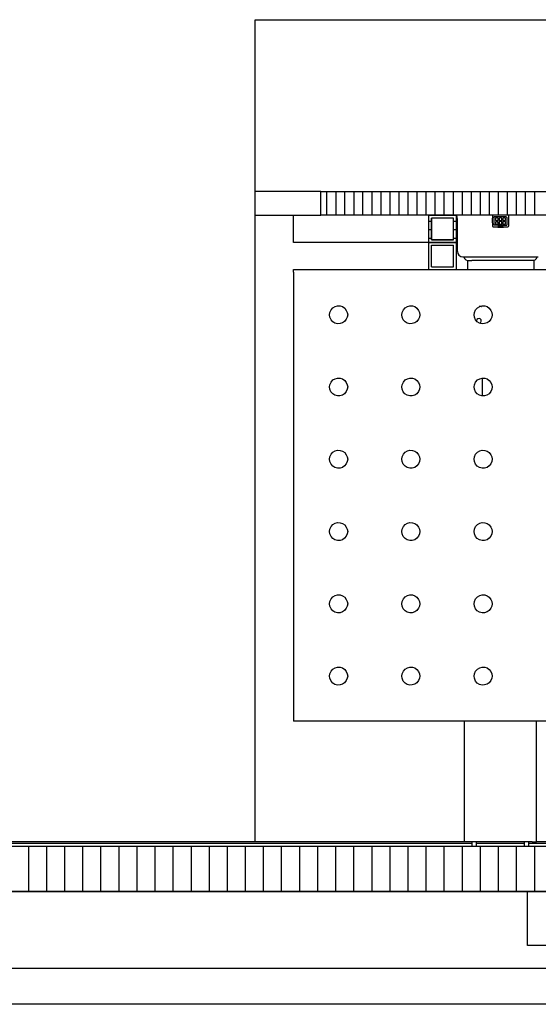
# Model space of a CAD drawing. Extents: x -138 to 788, y 15 to 1082.
# Drawn here: x 304 to 362, y 713 to 822 of the extents above; entities that cross this region are included whole.
import ezdxf

# ---------------------------------------------------------------- set-up
doc = ezdxf.new("R2010")
doc.units = 0
doc.layers.add('EBENE_1', color=160, linetype='Continuous')

msp = doc.modelspace()

# ---------------------------------------------------------------- linework, layer by layer
at = {"layer": 'EBENE_1', "color": 251}
for p, q in [((330.24, 800.14), (330.24, 802.79)), ((337.48, 802.79), (330.24, 802.79)), ((330.24, 730.78), (330.24, 800.14)), ((330.24, 800.14), (337.48, 800.14)), ((352.62, 799.68), (352.57, 800.14)), ((356.49, 800.14), (356.49, 800.12)), ((358.29, 800.12), (358.29, 800.14)), ((352.62, 796.14), (352.62, 799.68)), ((357.21, 799.04), (356.7, 799.04)), ((357.15, 798.85), (357.15, 799.04)), ((357.57, 799.04), (357.21, 799.04)), ((357.63, 798.85), (357.63, 799.04)), ((356.57, 798.85), (357.15, 798.85)), ((357.04, 798.83), (357.04, 798.85)), ((357.74, 798.83), (357.04, 798.83)), ((357.08, 798.83), (357.08, 798.85)), ((357.08, 798.83), (357.7, 798.83)), ((357.15, 798.85), (358.2, 798.85)), ((357.74, 798.83), (357.74, 798.85)), ((349.46, 794.13), (349.46, 797.14)), ((352.62, 797.14), (352.47, 797.14)), ((353.21, 795.53), (361.57, 795.53)), ((353.72, 795.09), (353.72, 794.13)), ((361.06, 795.09), (361.06, 794.13)), ((334.46, 793.84), (334.46, 744.14)), ((355.26, 790.03), (355.03, 790.03)), ((355.3, 790.13), (355.3, 790.09)), ((355.39, 780.14), (355.39, 782.13)), ((354.25, 730.59), (170.07, 730.59)), ((353.4, 730.78), (213.09, 730.78)), ((360.89, 730.78), (353.89, 730.78)), ((354.25, 730.29), (354.25, 730.78)), ((354.73, 730.29), (354.73, 730.78)), ((360.05, 730.59), (354.73, 730.59)), ((360.05, 730.29), (360.05, 730.78)), ((360.53, 730.29), (360.53, 730.78)), ((412.39, 730.59), (360.53, 730.59)), ((373.23, 730.78), (361.38, 730.78))]:
    msp.add_line(p, q, dxfattribs=at)
at = {"layer": 'EBENE_1', "color": 253}
for p, q in [((338.16, 800.14), (338.16, 802.79)), ((339.18, 800.14), (339.18, 802.79)), ((340.17, 800.14), (340.17, 802.79)), ((341.17, 800.14), (341.17, 802.79)), ((342.16, 800.14), (342.16, 802.79)), ((343.18, 800.14), (343.18, 802.79)), ((344.17, 800.14), (344.17, 802.79)), ((345.17, 800.14), (345.17, 802.79)), ((346.16, 800.14), (346.16, 802.79)), ((347.18, 800.14), (347.18, 802.79)), ((348.17, 800.14), (348.17, 802.79)), ((349.17, 800.14), (349.17, 802.79)), ((350.16, 800.14), (350.16, 802.79)), ((351.16, 800.14), (351.16, 802.79)), ((352.17, 800.14), (352.17, 802.79)), ((353.17, 800.14), (353.17, 802.79)), ((354.16, 800.14), (354.16, 802.79)), ((355.16, 800.14), (355.16, 802.79)), ((356.17, 800.14), (356.17, 802.79)), ((357.17, 800.14), (357.17, 802.79)), ((358.16, 800.14), (358.16, 802.79)), ((359.16, 800.14), (359.16, 802.79)), ((360.17, 800.14), (360.17, 802.79)), ((361.17, 800.14), (361.17, 802.79)), ((349.76, 799.47), (349.46, 799.47)), ((352.47, 799.47), (352.17, 799.47)), ((349.76, 798.52), (349.46, 798.52)), ((352.47, 798.52), (352.17, 798.52)), ((349.76, 797.56), (349.46, 797.56)), ((352.47, 797.56), (352.17, 797.56)), ((305.16, 725.28), (305.16, 730.3)), ((307.17, 725.28), (307.17, 730.3)), ((309.16, 725.28), (309.16, 730.3)), ((311.17, 725.28), (311.17, 730.3)), ((313.16, 725.28), (313.16, 730.3)), ((315.17, 725.28), (315.17, 730.3)), ((317.16, 725.28), (317.16, 730.3)), ((319.17, 725.28), (319.17, 730.3)), ((321.16, 725.28), (321.16, 730.3)), ((323.17, 725.28), (323.17, 730.3)), ((325.16, 725.28), (325.16, 730.3)), ((327.17, 725.28), (327.17, 730.3)), ((329.16, 725.28), (329.16, 730.3)), ((331.17, 725.28), (331.17, 730.3)), ((333.16, 725.28), (333.16, 730.3)), ((335.17, 725.28), (335.17, 730.3)), ((337.16, 725.28), (337.16, 730.3)), ((339.17, 725.28), (339.17, 730.3)), ((341.16, 725.28), (341.16, 730.3)), ((343.18, 725.28), (343.18, 730.3)), ((345.16, 725.28), (345.16, 730.3)), ((347.18, 725.28), (347.18, 730.3)), ((349.17, 725.28), (349.17, 730.3)), ((351.15, 725.28), (351.15, 730.3)), ((353.17, 725.28), (353.17, 730.3)), ((355.16, 725.28), (355.16, 730.3)), ((357.17, 725.28), (357.17, 730.3)), ((359.16, 725.28), (359.16, 730.3)), ((361.17, 725.28), (361.17, 730.3))]:
    msp.add_line(p, q, dxfattribs=at)
at = {"layer": 'EBENE_1', "color": 251}
for points in [[(330.24, 802.79), (330.24, 821.8), (375.24, 821.8)], [(349.46, 797.14), (334.46, 797.14), (334.46, 800.14)], [(356.49, 800.12), (356.47, 799.55), (356.49, 798.96)], [(358.29, 798.96), (358.31, 799.55), (358.29, 800.12)], [(352.17, 797.44), (349.76, 797.44), (349.76, 799.83)], [(356.7, 799.04), (356.7, 800.02), (357.99, 800.02)], [(357.57, 798.92), (357.21, 798.92), (357.21, 799.04)], [(357.57, 798.92), (357.57, 799.04), (358.08, 799.04)], [(357.99, 800.02), (358.08, 799.91), (358.08, 799.04)], [(356.49, 798.96), (356.51, 798.9), (356.57, 798.85)], [(358.2, 798.85), (358.27, 798.9), (358.29, 798.96)], [(349.46, 797.14), (352.47, 797.14), (352.47, 794.13)], [(349.76, 794.43), (352.17, 794.43), (352.17, 796.84)], [(349.76, 794.43), (349.76, 796.84), (352.17, 796.84)], [(352.62, 796.14), (352.66, 795.91), (352.79, 795.72), (352.98, 795.57), (353.21, 795.53)], [(353.32, 795.53), (353.4, 795.36), (353.55, 795.23), (353.72, 795.13)], [(353.72, 795.09), (353.72, 795.13), (354.2, 795.13)], [(361.06, 795.09), (361.06, 795.13), (354.2, 795.13)], [(361.06, 795.13), (361.23, 795.23), (361.38, 795.36), (361.46, 795.53)], [(334.46, 793.84), (334.46, 794.13), (384.47, 794.13), (384.47, 793.99)], [(355.26, 790.03), (355.3, 790.05), (355.3, 790.09)], [(355.09, 788.21), (355.2, 788.29), (355.26, 788.42), (355.24, 788.57), (355.14, 788.67), (355.01, 788.71), (354.86, 788.69), (354.75, 788.59), (354.73, 788.46)], [(384.47, 744.43), (384.47, 744.14), (334.46, 744.14)], [(353.89, 730.78), (353.4, 730.78), (353.4, 744.14)], [(360.89, 730.78), (361.38, 730.78), (361.38, 744.14)], [(170.07, 730.29), (170.07, 725.28), (412.24, 725.28)], [(412.39, 719.29), (360.38, 719.29), (360.38, 725.28)], [(419.04, 712.79), (165.08, 712.79), (165.08, 716.79), (419.04, 716.79)]]:
    msp.add_lwpolyline(points, dxfattribs=at)
for points in [[(337.48, 802.79), (365.44, 802.79), (365.44, 802.6), (366.33, 802.6), (366.33, 800.19), (384.35, 800.19), (384.35, 802.6), (385.23, 802.6), (385.23, 802.79), (390.25, 802.79), (390.25, 800.14), (337.48, 800.14)], [(349.46, 797.14), (349.46, 800.14), (352.47, 800.14), (352.47, 797.14)], [(352.17, 797.44), (352.17, 799.83), (349.76, 799.83), (349.76, 797.44)], [(357.12, 799.57), (357.12, 799.87), (356.83, 799.87), (356.83, 799.57)], [(357.12, 799.15), (357.12, 799.36), (357.04, 799.45), (356.89, 799.45), (356.83, 799.36), (356.83, 799.15)], [(357.55, 799.57), (357.55, 799.79), (357.46, 799.87), (357.32, 799.87), (357.23, 799.79), (357.23, 799.57)], [(357.55, 799.15), (357.55, 799.45), (357.23, 799.45), (357.23, 799.15)], [(357.95, 799.57), (357.95, 799.79), (357.89, 799.87), (357.74, 799.87), (357.65, 799.79), (357.65, 799.57)], [(357.95, 799.15), (357.95, 799.45), (357.65, 799.45), (357.65, 799.15)], [(170.07, 725.28), (170.07, 730.29), (412.24, 730.29), (412.24, 725.28)]]:
    msp.add_lwpolyline(points, close=True, dxfattribs=at)
for points in [[(340.47, 789.14), (340.47, 789.14), (340.42, 789.39), (340.42, 789.39), (340.42, 789.39), (340.32, 789.62), (340.32, 789.62), (339.92, 790.38), (338.75, 790.28), (338.5, 789.39), (338.5, 789.39), (338.46, 789.14), (338.46, 789.14), (338.46, 789.14), (338.5, 788.88), (338.5, 788.88), (338.72, 788), (339.91, 787.88), (340.32, 788.63), (340.32, 788.63), (340.42, 788.88), (340.42, 788.88), (340.42, 788.88), (340.47, 789.14), (340.47, 789.14)], [(348.47, 789.14), (348.47, 789.14), (348.43, 789.39), (348.43, 789.39), (348.43, 789.39), (348.32, 789.62), (348.32, 789.62), (347.92, 790.38), (346.76, 790.28), (346.5, 789.39), (346.5, 789.39), (346.46, 789.14), (346.46, 789.14), (346.46, 789.14), (346.5, 788.88), (346.5, 788.88), (346.72, 788), (347.91, 787.88), (348.32, 788.63), (348.32, 788.63), (348.43, 788.88), (348.43, 788.88), (348.43, 788.88), (348.47, 789.14), (348.47, 789.14)], [(356.47, 789.14), (356.47, 789.14), (356.43, 789.39), (356.43, 789.39), (356.43, 789.39), (356.32, 789.62), (356.32, 789.62), (355.92, 790.38), (354.76, 790.28), (354.5, 789.39), (354.5, 789.39), (354.46, 789.14), (354.46, 789.14), (354.46, 789.14), (354.5, 788.88), (354.5, 788.88), (354.72, 788), (355.91, 787.88), (356.32, 788.63), (356.32, 788.63), (356.43, 788.88), (356.43, 788.88), (356.43, 788.88), (356.47, 789.14), (356.47, 789.14)], [(340.47, 781.14), (340.47, 781.14), (340.42, 781.39), (340.42, 781.39), (340.42, 781.39), (340.32, 781.62), (340.32, 781.62), (339.92, 782.38), (338.76, 782.28), (338.5, 781.39), (338.5, 781.39), (338.46, 781.14), (338.46, 781.14), (338.46, 781.14), (338.5, 780.88), (338.5, 780.88), (338.71, 780.01), (339.9, 779.87), (340.32, 780.63), (340.32, 780.63), (340.42, 780.88), (340.42, 780.88), (340.42, 780.88), (340.47, 781.14), (340.47, 781.14)], [(348.47, 781.14), (348.47, 781.14), (348.43, 781.39), (348.43, 781.39), (348.43, 781.39), (348.32, 781.62), (348.32, 781.62), (347.92, 782.38), (346.76, 782.28), (346.5, 781.39), (346.5, 781.39), (346.46, 781.14), (346.46, 781.14), (346.46, 781.14), (346.5, 780.88), (346.5, 780.88), (346.71, 780.01), (347.9, 779.87), (348.32, 780.63), (348.32, 780.63), (348.43, 780.88), (348.43, 780.88), (348.43, 780.88), (348.47, 781.14), (348.47, 781.14)], [(356.47, 781.14), (356.47, 781.14), (356.43, 781.39), (356.43, 781.39), (356.43, 781.39), (356.32, 781.62), (356.32, 781.62), (355.92, 782.38), (354.76, 782.28), (354.5, 781.39), (354.5, 781.39), (354.46, 781.14), (354.46, 781.14), (354.46, 781.14), (354.5, 780.88), (354.5, 780.88), (354.71, 780.02), (355.9, 779.87), (356.32, 780.63), (356.32, 780.63), (356.43, 780.88), (356.43, 780.88), (356.43, 780.88), (356.47, 781.14), (356.47, 781.14)], [(340.47, 773.14), (340.47, 773.14), (340.42, 773.39), (340.42, 773.39), (340.42, 773.39), (340.32, 773.62), (340.32, 773.62), (339.92, 774.38), (338.76, 774.28), (338.5, 773.39), (338.5, 773.39), (338.46, 773.14), (338.46, 773.14), (338.46, 773.14), (338.5, 772.88), (338.5, 772.88), (338.72, 772), (339.91, 771.88), (340.32, 772.63), (340.32, 772.63), (340.42, 772.88), (340.42, 772.88), (340.42, 772.88), (340.47, 773.14), (340.47, 773.14)], [(348.47, 773.14), (348.47, 773.14), (348.43, 773.39), (348.43, 773.39), (348.43, 773.39), (348.32, 773.62), (348.32, 773.62), (347.92, 774.38), (346.76, 774.28), (346.5, 773.39), (346.5, 773.39), (346.46, 773.14), (346.46, 773.14), (346.46, 773.14), (346.5, 772.88), (346.5, 772.88), (346.72, 772), (347.91, 771.88), (348.32, 772.63), (348.32, 772.63), (348.43, 772.88), (348.43, 772.88), (348.43, 772.88), (348.47, 773.14), (348.47, 773.14)], [(356.47, 773.14), (356.47, 773.14), (356.43, 773.39), (356.43, 773.39), (356.43, 773.39), (356.32, 773.62), (356.32, 773.62), (355.92, 774.38), (354.76, 774.28), (354.5, 773.39), (354.5, 773.39), (354.46, 773.14), (354.46, 773.14), (354.46, 773.14), (354.5, 772.88), (354.5, 772.88), (354.72, 772), (355.91, 771.88), (356.32, 772.63), (356.32, 772.63), (356.43, 772.88), (356.43, 772.88), (356.43, 772.88), (356.47, 773.14), (356.47, 773.14)], [(340.47, 765.14), (340.47, 765.14), (340.42, 765.39), (340.42, 765.39), (340.42, 765.39), (340.32, 765.62), (340.32, 765.62), (339.92, 766.37), (338.76, 766.28), (338.5, 765.39), (338.5, 765.39), (338.46, 765.14), (338.46, 765.14), (338.46, 765.14), (338.5, 764.88), (338.5, 764.88), (338.72, 764), (339.91, 763.88), (340.32, 764.63), (340.32, 764.63), (340.42, 764.88), (340.42, 764.88), (340.42, 764.88), (340.47, 765.14), (340.47, 765.14)], [(348.47, 765.14), (348.47, 765.14), (348.43, 765.39), (348.43, 765.39), (348.43, 765.39), (348.32, 765.62), (348.32, 765.62), (347.92, 766.37), (346.76, 766.28), (346.5, 765.39), (346.5, 765.39), (346.46, 765.14), (346.46, 765.14), (346.46, 765.14), (346.5, 764.88), (346.5, 764.88), (346.72, 764), (347.91, 763.88), (348.32, 764.63), (348.32, 764.63), (348.43, 764.88), (348.43, 764.88), (348.43, 764.88), (348.47, 765.14), (348.47, 765.14)], [(356.47, 765.14), (356.47, 765.14), (356.43, 765.39), (356.43, 765.39), (356.43, 765.39), (356.32, 765.62), (356.32, 765.62), (355.92, 766.37), (354.76, 766.28), (354.5, 765.39), (354.5, 765.39), (354.46, 765.14), (354.46, 765.14), (354.46, 765.14), (354.5, 764.88), (354.5, 764.88), (354.72, 764), (355.91, 763.88), (356.32, 764.63), (356.32, 764.63), (356.43, 764.88), (356.43, 764.88), (356.43, 764.88), (356.47, 765.14), (356.47, 765.14)], [(340.47, 757.13), (340.47, 757.13), (340.42, 757.39), (340.42, 757.39), (340.42, 757.39), (340.32, 757.62), (340.32, 757.62), (339.92, 758.37), (338.76, 758.28), (338.5, 757.39), (338.5, 757.39), (338.46, 757.13), (338.46, 757.13), (338.46, 757.13), (338.5, 756.88), (338.5, 756.88), (338.72, 755.99), (339.91, 755.88), (340.32, 756.63), (340.32, 756.63), (340.42, 756.88), (340.42, 756.88), (340.42, 756.88), (340.47, 757.13), (340.47, 757.13)], [(348.47, 757.13), (348.47, 757.13), (348.43, 757.39), (348.43, 757.39), (348.43, 757.39), (348.32, 757.62), (348.32, 757.62), (347.92, 758.37), (346.76, 758.28), (346.5, 757.39), (346.5, 757.39), (346.46, 757.13), (346.46, 757.13), (346.46, 757.13), (346.5, 756.88), (346.5, 756.88), (346.72, 755.99), (347.91, 755.88), (348.32, 756.63), (348.32, 756.63), (348.43, 756.88), (348.43, 756.88), (348.43, 756.88), (348.47, 757.13), (348.47, 757.13)], [(356.47, 757.13), (356.47, 757.13), (356.43, 757.39), (356.43, 757.39), (356.43, 757.39), (356.32, 757.62), (356.32, 757.62), (355.92, 758.37), (354.76, 758.28), (354.5, 757.39), (354.5, 757.39), (354.46, 757.13), (354.46, 757.13), (354.46, 757.13), (354.5, 756.88), (354.5, 756.88), (354.72, 755.99), (355.91, 755.88), (356.32, 756.63), (356.32, 756.63), (356.43, 756.88), (356.43, 756.88), (356.43, 756.88), (356.47, 757.13), (356.47, 757.13)], [(340.47, 749.13), (340.47, 749.13), (340.42, 749.39), (340.42, 749.39), (340.42, 749.39), (340.32, 749.62), (340.32, 749.62), (339.92, 750.37), (338.76, 750.28), (338.5, 749.39), (338.5, 749.39), (338.46, 749.13), (338.46, 749.13), (338.46, 749.13), (338.5, 748.88), (338.5, 748.88), (338.72, 747.99), (339.91, 747.88), (340.32, 748.63), (340.32, 748.63), (340.42, 748.88), (340.42, 748.88), (340.42, 748.88), (340.47, 749.13), (340.47, 749.13)], [(348.47, 749.13), (348.47, 749.13), (348.43, 749.39), (348.43, 749.39), (348.43, 749.39), (348.32, 749.62), (348.32, 749.62), (347.92, 750.37), (346.76, 750.28), (346.5, 749.39), (346.5, 749.39), (346.46, 749.13), (346.46, 749.13), (346.46, 749.13), (346.5, 748.88), (346.5, 748.88), (346.72, 747.99), (347.91, 747.88), (348.32, 748.63), (348.32, 748.63), (348.43, 748.88), (348.43, 748.88), (348.43, 748.88), (348.47, 749.13), (348.47, 749.13)], [(356.47, 749.13), (356.47, 749.13), (356.43, 749.39), (356.43, 749.39), (356.43, 749.39), (356.32, 749.62), (356.32, 749.62), (355.92, 750.37), (354.76, 750.28), (354.5, 749.39), (354.5, 749.39), (354.46, 749.13), (354.46, 749.13), (354.46, 749.13), (354.5, 748.88), (354.5, 748.88), (354.72, 747.99), (355.91, 747.88), (356.32, 748.63), (356.32, 748.63), (356.43, 748.88), (356.43, 748.88), (356.43, 748.88), (356.47, 749.13), (356.47, 749.13)]]:
    msp.add_open_spline(points, degree=3, knots=[0, 0, 0, 0, 1, 1, 1, 2, 2, 2, 3, 3, 3, 4, 4, 4, 5, 5, 5, 6, 6, 6, 7, 7, 7, 8, 8, 8, 8], dxfattribs=at)

doc.saveas('drawing.dxf')
